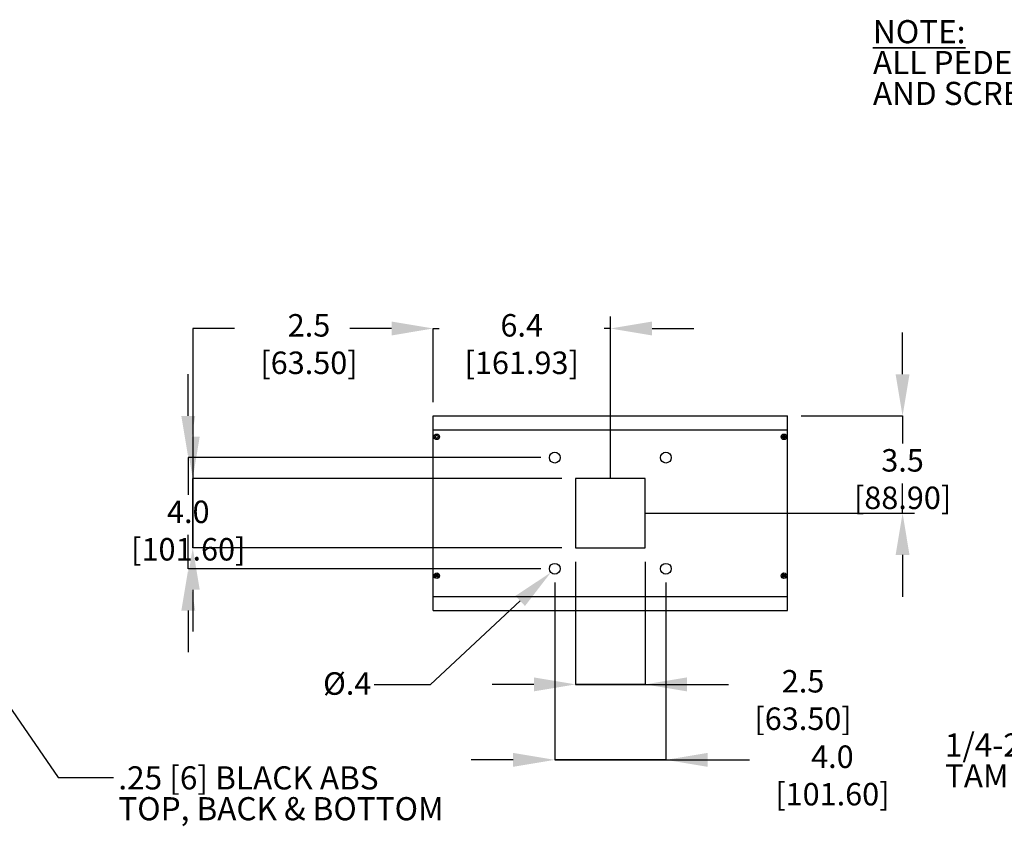
# Model space of a CAD drawing. Units: inches. Extents: x 0.4 to 16.6, y 0.4 to 10.6.
# Drawn here: x 7.8 to 12.2, y 2.9 to 6.5 of the extents above; entities that cross this region are included whole.
import ezdxf

# ---------------------------------------------------------------- set-up
doc = ezdxf.new("R2010")
doc.units = ezdxf.units.IN
doc.header["$MEASUREMENT"] = 0
doc.header["$PDSIZE"] = -1
doc.linetypes.add('SLD-Solid', pattern=[0])
doc.layers.add('LAYER_1', color=7, linetype='SLD-Solid', lineweight=35)
doc.styles.add('SLDTEXTSTYLE0', font='ARIALBD.TTF', dxfattribs={"width": 0.948})
doc.styles.add('SLDTEXTSTYLE1', font='ARIAL.TTF', dxfattribs={"width": 0.948})
doc.styles.get("Standard").update_dxf_attribs({"font": 'ARIAL.TTF'})
doc.dimstyles.new('SLDDIMSTYLE0', dxfattribs={"dimtxt": 0.18, "dimasz": 0.188, "dimexe": 0, "dimexo": 0.0625, "dimgap": 0, "dimtad": 0, "dimtih": 1, "dimtoh": 1, "dimdec": 0, "dimrnd": 1e-09, "dimzin": 0, "dimdsep": 46, "dimtxsty": 'Standard', "dimsah": 1, "dimcen": 0.09, "dimadec": 0, "dimazin": 0, "dimtfac": 0.188, "dimtdec": 0, "dimtofl": 0, "dimtmove": 0, "dimatfit": 3, "dimfxl": 1, "dimfrac": 2, "dimtolj": 1, "dimtzin": 0, "dimarcsym": 0})
doc.dimstyles.new('SLDDIMSTYLE10', dxfattribs={"dimtxt": 0.101115, "dimasz": 0.188, "dimexe": 0, "dimexo": 0.0625, "dimgap": 0.025279, "dimtad": 0, "dimtih": 1, "dimtoh": 1, "dimdec": 1, "dimlfac": 8, "dimrnd": 1e-09, "dimzin": 4, "dimdsep": 46, "dimtxsty": 'SLDTEXTSTYLE1', "dimsah": 1, "dimcen": 0.09, "dimadec": 0, "dimazin": 1, "dimtfac": 1, "dimtdec": 1, "dimtmove": 0, "dimatfit": 0, "dimfxl": 1, "dimfrac": 2, "dimtolj": 1, "dimtzin": 12, "dimarcsym": 0})
doc.dimstyles.new('SLDDIMSTYLE11', dxfattribs={"dimtxt": 0.101115, "dimasz": 0.188, "dimexe": 0, "dimexo": 0.0625, "dimgap": 0.025279, "dimtad": 0, "dimtih": 1, "dimtoh": 1, "dimdec": 1, "dimlfac": 8, "dimrnd": 1e-09, "dimzin": 12, "dimdsep": 46, "dimtxsty": 'SLDTEXTSTYLE1', "dimsah": 1, "dimcen": 0, "dimadec": 0, "dimazin": 3, "dimtfac": 1, "dimtdec": 1, "dimtofl": 0, "dimtmove": 0, "dimatfit": 3, "dimfxl": 1, "dimfrac": 2, "dimtolj": 1, "dimtzin": 12, "dimarcsym": 0})
doc.dimstyles.new('SLDDIMSTYLE8', dxfattribs={"dimtxt": 0.101115, "dimasz": 0.188, "dimexe": 0, "dimexo": 0.0625, "dimgap": 0.025279, "dimtad": 0, "dimtih": 1, "dimtoh": 1, "dimdec": 1, "dimlfac": 8, "dimrnd": 1e-09, "dimzin": 12, "dimdsep": 46, "dimtxsty": 'SLDTEXTSTYLE1', "dimsah": 1, "dimcen": 0.09, "dimadec": 0, "dimazin": 3, "dimtfac": 1, "dimtdec": 1, "dimtmove": 0, "dimatfit": 0, "dimfxl": 1, "dimfrac": 2, "dimtolj": 1, "dimtzin": 12, "dimarcsym": 0})

# ---------------------------------------------------------------- blocks, each defined once
blk = doc.blocks.new('SW_NOTE_9')
at = {"layer": 'LAYER_1', "color": 0, "attachment_point": 1}
for s, insert, char_height, style in [('\\LNOTE:', (-2.8198, 0.2041), 0.10417, 'SLDTEXTSTYLE0'), ('ALL PEDESTAL HEAD SEAMS ARE GLUED', (-2.8198, 0.0652), 0.104167, 'SLDTEXTSTYLE1'), ('AND SCREW FASTENED TOGETHER ', (-2.8198, -0.0737), 0.104167, 'SLDTEXTSTYLE1')]:
    blk.add_mtext(s, dxfattribs=dict(at, insert=insert, char_height=char_height, style=style))
blk = doc.blocks.new('SW_NOTE_10')
at = {"layer": 'LAYER_1', "color": 0, "char_height": 0.104167, "attachment_point": 1, "style": 'SLDTEXTSTYLE1'}
for s, insert in [('1/4-20 S.S. TORX', (-1.7394, 0.1319)), ('TAMPERPROOF SCREWS', (-1.7394, -0.0069))]:
    blk.add_mtext(s, dxfattribs=dict(at, insert=insert))
blk = doc.blocks.new('SW_NOTE_13')
at = {"layer": 'LAYER_1', "color": 0, "char_height": 0.104167, "attachment_point": 1, "style": 'SLDTEXTSTYLE1'}
for s, insert in [('.25 [6] BLACK ABS', (0.021, 0.0497)), ('TOP, BACK & BOTTOM', (0.021, -0.0891))]:
    blk.add_mtext(s, dxfattribs=dict(at, insert=insert))
blk = doc.blocks.new('_D_26')
at = {"layer": 'Defpoints', "color": 0}
for p in [(11.2174, 4.7611), (11.7357, 4.3236), (11.7889, 4.3236)]:
    blk.add_point(p, dxfattribs=at)
at = {"layer": 'LAYER_1', "color": 0, "lineweight": -2}
for p, q in [((11.7357, 4.9491), (11.7357, 5.1371)), ((11.2799, 4.7611), (11.7357, 4.7611)), ((11.7357, 4.7611), (11.7357, 4.6372)), ((11.7357, 4.3236), (11.7357, 4.4571)), ((11.7264, 4.3236), (11.7357, 4.3236)), ((11.7357, 4.1356), (11.7357, 3.9476))]:
    blk.add_line(p, q, dxfattribs=at)
at = {"layer": 'LAYER_1', "color": 0}
for points in [[(11.7044, 4.9491), (11.767, 4.9491), (11.7357, 4.7611)], [(11.767, 4.1356), (11.7044, 4.1356), (11.7357, 4.3236)]]:
    blk.add_solid(points, dxfattribs=at)
at = {"layer": 'LAYER_1', "color": 0, "lineweight": -3, "insert": (11.7357, 4.6119), "char_height": 0.101115, "attachment_point": 2, "style": 'SLDTEXTSTYLE1'}
blk.add_mtext('\\A1;3.5 [88.90]', dxfattribs=at)
blk = doc.blocks.new('_D_27')
at = {"layer": 'Defpoints', "color": 0}
for p in [(10.4205, 5.2091), (9.6236, 5.1548), (9.6236, 4.7611)]:
    blk.add_point(p, dxfattribs=at)
at = {"layer": 'LAYER_1', "color": 0, "lineweight": -2}
for p, q in [((9.4356, 5.1548), (9.2476, 5.1548)), ((9.6236, 4.8236), (9.6236, 5.1548)), ((9.6236, 5.1548), (9.6499, 5.1548)), ((10.4205, 5.1548), (10.3934, 5.1548)), ((10.4205, 5.1466), (10.4205, 5.1548)), ((10.6085, 5.1548), (10.7965, 5.1548))]:
    blk.add_line(p, q, dxfattribs=at)
at = {"layer": 'LAYER_1', "color": 0}
for points in [[(9.4356, 5.1234), (9.4356, 5.1861), (9.6236, 5.1548)], [(10.6085, 5.1861), (10.6085, 5.1234), (10.4205, 5.1548)]]:
    blk.add_solid(points, dxfattribs=at)
at = {"layer": 'LAYER_1', "color": 0, "lineweight": -3, "insert": (10.0216, 5.2195), "char_height": 0.101115, "attachment_point": 2, "style": 'SLDTEXTSTYLE1'}
blk.add_mtext('\\A1;6.4 [161.93]', dxfattribs=at)
blk = doc.blocks.new('_D_28')
at = {"layer": 'Defpoints', "color": 0}
for p in [(10.1705, 4.5736), (8.521, 4.0736), (10.1705, 4.0736)]:
    blk.add_point(p, dxfattribs=at)
at = {"layer": 'LAYER_1', "color": 0, "lineweight": -2}
for p, q in [((8.521, 4.7616), (8.521, 4.9496)), ((10.108, 4.5736), (8.521, 4.5736)), ((8.521, 4.5736), (8.521, 4.4056)), ((8.521, 4.0736), (8.521, 4.2256)), ((10.108, 4.0736), (8.521, 4.0736)), ((8.521, 3.8856), (8.521, 3.6976))]:
    blk.add_line(p, q, dxfattribs=at)
at = {"layer": 'LAYER_1', "color": 0}
for points in [[(8.4897, 4.7616), (8.5524, 4.7616), (8.521, 4.5736)], [(8.5524, 3.8856), (8.4897, 3.8856), (8.521, 4.0736)]]:
    blk.add_solid(points, dxfattribs=at)
at = {"layer": 'LAYER_1', "color": 0, "lineweight": -3, "insert": (8.521, 4.3804), "char_height": 0.101115, "attachment_point": 2, "style": 'SLDTEXTSTYLE1'}
blk.add_mtext('\\A1;4.0 [101.60]', dxfattribs=at)
blk = doc.blocks.new('_D_29')
at = {"layer": 'Defpoints', "color": 0}
for p in [(10.2643, 4.4798), (9.0642, 4.1673), (10.2643, 4.1673)]:
    blk.add_point(p, dxfattribs=at)
at = {"layer": 'LAYER_1', "color": 0, "lineweight": -2}
for p, q in [((8.7291, 5.1548), (8.5411, 5.1548)), ((8.5411, 5.1548), (8.5411, 4.4798)), ((10.2018, 4.4798), (8.5411, 4.4798)), ((8.5411, 4.4798), (8.5411, 4.1673)), ((8.5411, 4.1673), (8.5411, 4.4798)), ((10.2018, 4.1673), (8.5411, 4.1673)), ((8.5411, 3.9793), (8.5411, 3.7913))]:
    blk.add_line(p, q, dxfattribs=at)
at = {"layer": 'LAYER_1', "color": 0}
for points in [[(8.5098, 4.6678), (8.5724, 4.6678), (8.5411, 4.4798)], [(8.5724, 3.9793), (8.5098, 3.9793), (8.5411, 4.1673)]]:
    blk.add_solid(points, dxfattribs=at)
at = {"layer": 'LAYER_1', "color": 0, "lineweight": -3, "insert": (9.0642, 5.2195), "char_height": 0.101115, "attachment_point": 2, "style": 'SLDTEXTSTYLE1'}
blk.add_mtext('\\A1;2.5 [63.50]', dxfattribs=at)
blk = doc.blocks.new('_D_30')
at = {"layer": 'Defpoints', "color": 0}
for p in [(10.1705, 4.0736), (10.6705, 4.0736), (10.6705, 3.2137)]:
    blk.add_point(p, dxfattribs=at)
at = {"layer": 'LAYER_1', "color": 0, "lineweight": -2}
for p, q in [((10.1705, 4.0111), (10.1705, 3.2137)), ((10.6705, 4.0111), (10.6705, 3.2137)), ((9.9825, 3.2137), (9.7945, 3.2137)), ((10.1705, 3.2137), (10.6705, 3.2137)), ((10.6705, 3.2137), (10.1705, 3.2137)), ((10.6705, 3.2137), (11.0465, 3.2137)), ((10.8585, 3.2137), (11.0465, 3.2137))]:
    blk.add_line(p, q, dxfattribs=at)
at = {"layer": 'LAYER_1', "color": 0}
for points in [[(9.9825, 3.1824), (9.9825, 3.2451), (10.1705, 3.2137)], [(10.8585, 3.2451), (10.8585, 3.1824), (10.6705, 3.2137)]]:
    blk.add_solid(points, dxfattribs=at)
at = {"layer": 'LAYER_1', "color": 0, "lineweight": -3, "insert": (11.4199, 3.2785), "char_height": 0.101115, "attachment_point": 2, "style": 'SLDTEXTSTYLE1'}
blk.add_mtext('\\A1;4.0 [101.60]', dxfattribs=at)
blk = doc.blocks.new('_D_31')
at = {"layer": 'Defpoints', "color": 0}
for p in [(10.2643, 4.1673), (10.5768, 4.1673), (10.5768, 3.5533)]:
    blk.add_point(p, dxfattribs=at)
at = {"layer": 'LAYER_1', "color": 0, "lineweight": -2}
for p, q in [((10.2643, 4.1048), (10.2643, 3.5533)), ((10.5768, 4.1048), (10.5768, 3.5533)), ((10.0763, 3.5533), (9.8883, 3.5533)), ((10.2643, 3.5533), (10.5768, 3.5533)), ((10.5768, 3.5533), (10.2643, 3.5533)), ((10.5768, 3.5533), (10.9528, 3.5533)), ((10.7648, 3.5533), (10.9528, 3.5533))]:
    blk.add_line(p, q, dxfattribs=at)
at = {"layer": 'LAYER_1', "color": 0}
for points in [[(10.0763, 3.522), (10.0763, 3.5846), (10.2643, 3.5533)], [(10.7648, 3.5846), (10.7648, 3.522), (10.5768, 3.5533)]]:
    blk.add_solid(points, dxfattribs=at)
at = {"layer": 'LAYER_1', "color": 0, "lineweight": -3, "insert": (11.2878, 3.618), "char_height": 0.101115, "attachment_point": 2, "style": 'SLDTEXTSTYLE1'}
blk.add_mtext('\\A1;2.5 [63.50]', dxfattribs=at)
blk = doc.blocks.new('_D_32')
at = {"layer": 'Defpoints', "color": 0}
for p in [(10.1884, 4.0902), (10.1526, 4.0569)]:
    blk.add_point(p, dxfattribs=at)
at = {"layer": 'LAYER_1', "color": 0, "lineweight": -2}
for p, q in [((9.6113, 3.5533), (10.015, 3.9289)), ((9.3569, 3.5533), (9.6113, 3.5533))]:
    blk.add_line(p, q, dxfattribs=at)
at = {"layer": 'LAYER_1', "color": 0}
blk.add_solid([(10.0363, 3.9059), (9.9936, 3.9518), (10.1526, 4.0569)], dxfattribs=at)
at = {"layer": 'LAYER_1', "color": 0, "lineweight": -3, "insert": (9.1277, 3.6077), "char_height": 0.10111, "attachment_point": 1, "style": 'SLDTEXTSTYLE1'}
blk.add_mtext('\\A1;%%c.4', dxfattribs=at)

msp = doc.modelspace()

# ---------------------------------------------------------------- linework, layer by layer
at = {"color": 7, "linetype": 'SLD-Solid', "lineweight": -3}
for p, q in [((9.6236, 4.6986), (9.6236, 4.7611)), ((9.6236, 4.7611), (11.2174, 4.7611)), ((11.2174, 4.6986), (11.2174, 4.7611)), ((9.6236, 3.9486), (9.6236, 4.6986)), ((9.6236, 4.6986), (11.2174, 4.6986)), ((11.2174, 3.9486), (11.2174, 4.6986)), ((11.1979, 4.6662), (11.1999, 4.6673)), ((11.1988, 4.6647), (11.1979, 4.6662)), ((11.2007, 4.6658), (11.1988, 4.6647)), ((11.1991, 4.6703), (11.2007, 4.6711)), ((11.2002, 4.6684), (11.1991, 4.6703)), ((11.2002, 4.6655), (11.1993, 4.667)), ((11.1999, 4.6689), (11.2014, 4.6697)), ((11.2002, 4.6684), (11.1999, 4.6673)), ((11.2007, 4.6711), (11.2017, 4.6692)), ((11.2007, 4.6658), (11.2018, 4.6655)), ((11.2028, 4.6689), (11.2017, 4.6692)), ((11.2028, 4.6635), (11.2018, 4.6655)), ((11.2036, 4.6657), (11.2021, 4.6649)), ((11.2028, 4.6689), (11.2047, 4.6699)), ((11.2044, 4.6643), (11.2028, 4.6635)), ((11.2033, 4.6692), (11.2042, 4.6676)), ((11.2033, 4.6663), (11.2036, 4.6673)), ((11.2033, 4.6663), (11.2044, 4.6643)), ((11.2056, 4.6684), (11.2036, 4.6673)), ((11.2047, 4.6699), (11.2056, 4.6684)), ((10.5768, 4.4798), (10.2643, 4.4798)), ((10.2643, 4.4798), (10.2643, 4.1673)), ((10.5768, 4.1673), (10.5768, 4.4798)), ((10.2643, 4.1673), (10.5768, 4.1673)), ((9.6354, 4.0412), (9.6374, 4.0423)), ((9.6363, 4.0397), (9.6354, 4.0412)), ((9.6382, 4.0408), (9.6363, 4.0397)), ((9.6366, 4.0453), (9.6382, 4.0461)), ((9.6377, 4.0434), (9.6366, 4.0453)), ((9.6377, 4.0405), (9.6368, 4.042)), ((9.6374, 4.0439), (9.6389, 4.0447)), ((9.6377, 4.0434), (9.6374, 4.0423)), ((9.6382, 4.0461), (9.6392, 4.0442)), ((9.6382, 4.0408), (9.6393, 4.0405)), ((9.6403, 4.0439), (9.6392, 4.0442)), ((9.6403, 4.0385), (9.6393, 4.0405)), ((9.6411, 4.0407), (9.6396, 4.0399)), ((9.6403, 4.0439), (9.6422, 4.0449)), ((9.6419, 4.0393), (9.6403, 4.0385)), ((9.6408, 4.0442), (9.6417, 4.0426)), ((9.6408, 4.0413), (9.6411, 4.0423)), ((9.6408, 4.0413), (9.6419, 4.0393)), ((9.6431, 4.0434), (9.6411, 4.0423)), ((9.6422, 4.0449), (9.6431, 4.0434)), ((11.1979, 4.0412), (11.1999, 4.0423)), ((11.1988, 4.0397), (11.1979, 4.0412)), ((11.2007, 4.0408), (11.1988, 4.0397)), ((11.1991, 4.0453), (11.2007, 4.0461)), ((11.2002, 4.0434), (11.1991, 4.0453)), ((11.2002, 4.0405), (11.1993, 4.042)), ((11.1999, 4.0439), (11.2014, 4.0447)), ((11.2002, 4.0434), (11.1999, 4.0423)), ((11.2007, 4.0461), (11.2017, 4.0442)), ((11.2007, 4.0408), (11.2018, 4.0405)), ((11.2028, 4.0439), (11.2017, 4.0442)), ((11.2028, 4.0385), (11.2018, 4.0405)), ((11.2036, 4.0407), (11.2021, 4.0399)), ((11.2028, 4.0439), (11.2047, 4.0449)), ((11.2044, 4.0393), (11.2028, 4.0385)), ((11.2033, 4.0442), (11.2042, 4.0426)), ((11.2033, 4.0413), (11.2036, 4.0423)), ((11.2033, 4.0413), (11.2044, 4.0393)), ((11.2056, 4.0434), (11.2036, 4.0423)), ((11.2047, 4.0449), (11.2056, 4.0434)), ((9.6236, 3.9486), (11.2174, 3.9486)), ((9.6236, 3.8861), (9.6236, 3.9486)), ((11.2174, 3.8861), (11.2174, 3.9486)), ((9.6236, 3.8861), (11.2174, 3.8861))]:
    msp.add_line(p, q, dxfattribs=at)
for centre, radius in [((9.6393, 4.6673), 0.0124), ((9.6393, 4.6673), 0.00688), ((11.2018, 4.6673), 0.0124), ((11.2018, 4.6673), 0.00692), ((11.2018, 4.6673), 0.00648), ((10.1705, 4.5736), 0.0244), ((10.6705, 4.5736), 0.0244), ((10.1705, 4.0736), 0.0244), ((10.6705, 4.0736), 0.0244), ((9.6393, 4.0423), 0.0124), ((9.6393, 4.0423), 0.00692), ((9.6393, 4.0423), 0.00648), ((11.2018, 4.0423), 0.0124), ((11.2018, 4.0423), 0.00692), ((11.2018, 4.0423), 0.00648)]:
    msp.add_circle(centre, radius, dxfattribs=at)
at = {"layer": 'LAYER_1', "lineweight": -3}
for p, q in [((10.4205, 4.4798), (10.4205, 5.2091)), ((10.5768, 4.3236), (11.7889, 4.3236))]:
    msp.add_line(p, q, dxfattribs=at)

# ---------------------------------------------------------------- block references
for name, p in [('SW_NOTE_9', (14.4222, 6.3382)), ('SW_NOTE_10', (13.6656, 3.2008)), ('SW_NOTE_13', (8.1851, 3.1351))]:
    msp.add_blockref(name, p, dxfattribs=at)

# ---------------------------------------------------------------- dimensions: what is measured, and where the dimension line sits
for base, p1, p2, dimstyle, picture, middle in [((8.5411, 4.1673), (10.2643, 4.4798), (10.2643, 4.1673), 'SLDDIMSTYLE8', '_D_29', (9.0642, 5.1548)), ((11.7357, 4.3236), (11.2174, 4.7611), (11.7889, 4.3236), 'SLDDIMSTYLE8', '_D_26', (11.7357, 4.5471)), ((8.521, 4.0736), (10.1705, 4.5736), (10.1705, 4.0736), 'SLDDIMSTYLE10', '_D_28', (8.521, 4.3156))]:
    dim = msp.add_linear_dim(base=base, p1=p1, p2=p2, angle=90, dimstyle=dimstyle, dxfattribs=at)
    dim.commit()
    dim.dimension.update_dxf_attribs({"geometry": picture, "text_midpoint": middle, "dimtype": 160})
for base, p1, p2, dimstyle, picture, middle in [((9.6236, 5.1548), (10.4205, 5.2091), (9.6236, 4.7611), 'SLDDIMSTYLE8', '_D_27', (10.0216, 5.1548)), ((10.5768, 3.5533), (10.2643, 4.1673), (10.5768, 4.1673), 'SLDDIMSTYLE8', '_D_31', (11.2878, 3.5533)), ((10.6705, 3.2137), (10.1705, 4.0736), (10.6705, 4.0736), 'SLDDIMSTYLE10', '_D_30', (11.4199, 3.2137))]:
    dim = msp.add_linear_dim(base=base, p1=p1, p2=p2, dimstyle=dimstyle, dxfattribs=at)
    dim.commit()
    dim.dimension.update_dxf_attribs({"geometry": picture, "text_midpoint": middle, "dimtype": 160})
dim = msp.add_diameter_dim_2p(p1=(10.1884, 4.0902), p2=(10.1526, 4.0569), dimstyle='SLDDIMSTYLE11', dxfattribs=at)
dim.commit()
dim.dimension.update_dxf_attribs({"geometry": '_D_32', "text_midpoint": (9.2297, 3.5533), "dimtype": 163})

# ---------------------------------------------------------------- leaders
msp.add_leader([(7.3164, 4.0319), (7.9351, 3.1351), (8.1851, 3.1351)], dimstyle='SLDDIMSTYLE0', dxfattribs=at)

doc.saveas('drawing.dxf')
